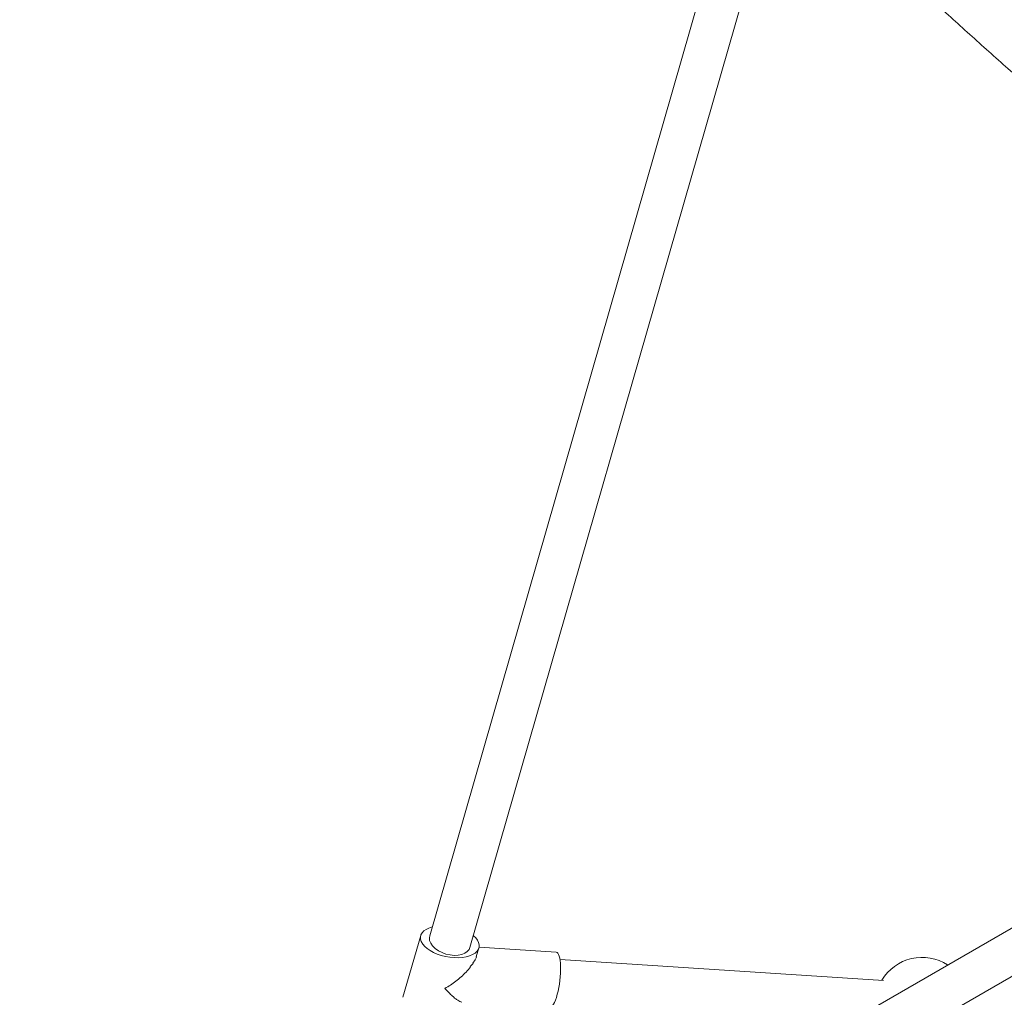
# Model space of a CAD drawing. Units: millimetres. Extents: x -4098 to 4767, y -4098 to 4098.
# Drawn here: x -1906 to -1483, y -874 to -454 of the extents above; entities that cross this region are included whole.
import ezdxf

# ---------------------------------------------------------------- set-up
doc = ezdxf.new("R2010")
doc.units = ezdxf.units.MM
doc.header["$MEASUREMENT"] = 0
doc.linetypes.add('GESTRICHELT_2', pattern=[1650, 1200, -450])
doc.layers.add('LINARIUM_Nr_Pióra__7', color=7, linetype='Continuous', lineweight=0)
doc.layers.add('LINARIUM_WYMIAR_Nr_Pióra__1', color=1, linetype='Continuous', lineweight=0)

msp = doc.modelspace()

# ---------------------------------------------------------------- linework, layer by layer
at = {"layer": 'LINARIUM_Nr_Pióra__7', "linetype": 'Continuous'}
for p, q in [((-1608.65, -424.69), (-1730.1, -847.55)), ((-1712.8, -852.52), (-1591.35, -429.66)), ((-1272.56, -724.32), (-1914.41, -1094.9)), ((-1905.41, -1110.48), (-1263.56, -739.91)), ((-1733.95, -847.37), (-1741.57, -873.91)), ((-1730.1, -847.55), (-1730.23, -848.31)), ((-1730.23, -848.31), (-1730.12, -849.47)), ((-1730.12, -849.47), (-1729.65, -850.66)), ((-1729.65, -850.66), (-1728.84, -851.82)), ((-1728.84, -851.82), (-1727.73, -852.91)), ((-1727.73, -852.91), (-1726.37, -853.88)), ((-1726.37, -853.88), (-1724.8, -854.7)), ((-1715, -855), (-1713.93, -854.27)), ((-1713.93, -854.27), (-1713.17, -853.36)), ((-1713.17, -853.36), (-1712.8, -852.52)), ((-1710.06, -856.52), (-1708.96, -852.69)), ((-1675.72, -854.44), (-1708.87, -852.29)), ((-1724.8, -854.7), (-1723.1, -855.32)), ((-1723.1, -855.32), (-1721.33, -855.72)), ((-1721.33, -855.72), (-1719.56, -855.9)), ((-1719.56, -855.9), (-1717.88, -855.83)), ((-1717.88, -855.83), (-1716.33, -855.53)), ((-1716.33, -855.53), (-1715, -855)), ((-1535.14, -866.63), (-1674.1, -857.6))]:
    msp.add_line(p, q, dxfattribs=at)
msp.add_arc((-1518.54, -876.73), 20, 56.7437, 149.5399, dxfattribs=at)
for centre, major_axis, ratio, start_param, end_param in [((-1721.45, -850.03), (12.57, -2.35), 0.513246, 2.305958, 7.020987), ((-1677.14, -866.43), (-1.45, -11.98), 0.24735, 0.011472, 3.153171)]:
    msp.add_ellipse(centre, major_axis=major_axis, ratio=ratio, start_param=start_param, end_param=end_param, dxfattribs=at)
for points, knots in [([(-1239.91, -598.25), (-1243.12, -595.73), (-1246.32, -593.2), (-1249.52, -590.68), (-1255.58, -585.88), (-1261.62, -581.08), (-1267.63, -576.28), (-1273.65, -571.48), (-1279.63, -566.68), (-1285.59, -561.87), (-1291.55, -557.06), (-1297.48, -552.25), (-1303.39, -547.43), (-1309.29, -542.62), (-1315.17, -537.81), (-1321.01, -532.99), (-1326.86, -528.17), (-1332.68, -523.35), (-1338.47, -518.53), (-1344.26, -513.71), (-1350.02, -508.88), (-1355.75, -504.06), (-1361.48, -499.23), (-1367.19, -494.41), (-1372.86, -489.58), (-1378.53, -484.76), (-1384.18, -479.93), (-1389.79, -475.1), (-1395.4, -470.27), (-1400.99, -465.44), (-1406.54, -460.62), (-1412.09, -455.79), (-1417.61, -450.96), (-1423.1, -446.13), (-1428.59, -441.3), (-1434.05, -436.48), (-1439.48, -431.65), (-1444.91, -426.82), (-1450.3, -421.99), (-1455.67, -417.17), (-1461.03, -412.34), (-1466.36, -407.52), (-1471.66, -402.7), (-1476.96, -397.88), (-1482.23, -393.06), (-1487.47, -388.24), (-1492.7, -383.42), (-1497.9, -378.6), (-1503.07, -373.79), (-1508.24, -368.97), (-1513.37, -364.16), (-1518.48, -359.35), (-1523.58, -354.54), (-1528.64, -349.74), (-1533.68, -344.93), (-1538.71, -340.13), (-1543.71, -335.33), (-1548.68, -330.53), (-1553.64, -325.74), (-1558.57, -320.94), (-1563.47, -316.15), (-1568.36, -311.36), (-1573.23, -306.58), (-1578.05, -301.8), (-1582.88, -297.02), (-1587.67, -292.24), (-1592.42, -287.47), (-1597.18, -282.7), (-1601.9, -277.93), (-1606.58, -273.17), (-1611.26, -268.41), (-1615.91, -263.66), (-1620.52, -258.9), (-1625.13, -254.15), (-1629.71, -249.41), (-1634.24, -244.67), (-1638.78, -239.93), (-1643.28, -235.2), (-1647.75, -230.47), (-1652.21, -225.75), (-1656.63, -221.03), (-1661.02, -216.31), (-1665.41, -211.6), (-1669.76, -206.9), (-1674.08, -202.2), (-1678.39, -197.5), (-1682.67, -192.81), (-1686.91, -188.12), (-1691.14, -183.44), (-1695.34, -178.76), (-1699.5, -174.1), (-1703.66, -169.43), (-1707.79, -164.77), (-1711.87, -160.12), (-1715.95, -155.47), (-1720, -150.82), (-1724, -146.19), (-1728.01, -141.55), (-1731.98, -136.93), (-1735.9, -132.31), (-1739.83, -127.7), (-1743.72, -123.09), (-1747.57, -118.49), (-1751.41, -113.9), (-1755.22, -109.31), (-1758.99, -104.73), (-1762.76, -100.16), (-1766.48, -95.59), (-1770.17, -91.03), (-1773.86, -86.48), (-1777.51, -81.93), (-1781.11, -77.4), (-1784.72, -72.86), (-1788.28, -68.34), (-1791.81, -63.83), (-1795.34, -59.32), (-1798.82, -54.81), (-1802.26, -50.33), (-1805.17, -46.52), (-1808.05, -42.73), (-1810.93, -38.93)], [0, 0, 0, 0, 1, 1, 1, 2, 2, 2, 3, 3, 3, 4, 4, 4, 5, 5, 5, 6, 6, 6, 7, 7, 7, 8, 8, 8, 9, 9, 9, 10, 10, 10, 11, 11, 11, 12, 12, 12, 13, 13, 13, 14, 14, 14, 15, 15, 15, 16, 16, 16, 17, 17, 17, 18, 18, 18, 19, 19, 19, 20, 20, 20, 21, 21, 21, 22, 22, 22, 23, 23, 23, 24, 24, 24, 25, 25, 25, 26, 26, 26, 27, 27, 27, 28, 28, 28, 29, 29, 29, 30, 30, 30, 31, 31, 31, 32, 32, 32, 33, 33, 33, 34, 34, 34, 35, 35, 35, 36, 36, 36, 37, 37, 37, 38, 38, 38, 39, 39, 39, 40, 40, 40, 40]), ([(-1859.06, -75.26), (-1857.21, -77.7), (-1855.36, -80.14), (-1853.5, -82.59), (-1849.95, -87.25), (-1846.35, -91.93), (-1842.7, -96.62), (-1839.06, -101.3), (-1835.39, -105.99), (-1831.67, -110.7), (-1827.95, -115.4), (-1824.19, -120.11), (-1820.39, -124.83), (-1816.59, -129.55), (-1812.75, -134.27), (-1808.87, -139.01), (-1804.99, -143.74), (-1801.07, -148.48), (-1797.12, -153.23), (-1793.16, -157.98), (-1789.16, -162.74), (-1785.13, -167.51), (-1781.09, -172.27), (-1777.02, -177.04), (-1772.9, -181.82), (-1768.79, -186.6), (-1764.64, -191.38), (-1760.45, -196.17), (-1756.26, -200.97), (-1752.03, -205.76), (-1747.77, -210.57), (-1743.5, -215.37), (-1739.2, -220.18), (-1734.85, -225), (-1730.51, -229.81), (-1726.13, -234.63), (-1721.72, -239.46), (-1717.3, -244.29), (-1712.85, -249.12), (-1708.36, -253.96), (-1703.87, -258.8), (-1699.34, -263.64), (-1694.78, -268.49), (-1690.22, -273.33), (-1685.62, -278.19), (-1680.98, -283.04), (-1676.35, -287.9), (-1671.67, -292.76), (-1666.96, -297.63), (-1662.26, -302.49), (-1657.51, -307.36), (-1652.73, -312.23), (-1647.96, -317.11), (-1643.14, -321.98), (-1638.29, -326.86), (-1633.44, -331.74), (-1628.56, -336.63), (-1623.64, -341.51), (-1618.72, -346.4), (-1613.77, -351.29), (-1608.78, -356.18), (-1603.79, -361.07), (-1598.77, -365.97), (-1593.71, -370.87), (-1588.65, -375.76), (-1583.56, -380.66), (-1578.44, -385.56), (-1573.32, -390.46), (-1568.16, -395.37), (-1562.97, -400.27), (-1557.78, -405.18), (-1552.56, -410.08), (-1547.3, -414.99), (-1542.05, -419.9), (-1536.76, -424.81), (-1531.44, -429.72), (-1526.11, -434.62), (-1520.76, -439.54), (-1515.38, -444.45), (-1509.99, -449.36), (-1504.57, -454.27), (-1499.13, -459.18), (-1493.68, -464.09), (-1488.2, -469), (-1482.69, -473.91), (-1477.18, -478.83), (-1471.64, -483.74), (-1466.06, -488.65), (-1460.49, -493.56), (-1454.89, -498.47), (-1449.25, -503.38), (-1443.62, -508.29), (-1437.96, -513.19), (-1432.26, -518.1), (-1426.57, -523.01), (-1420.85, -527.91), (-1415.1, -532.82), (-1409.34, -537.72), (-1403.56, -542.62), (-1397.75, -547.52), (-1391.94, -552.42), (-1386.1, -557.32), (-1380.24, -562.21), (-1374.37, -567.11), (-1368.47, -572), (-1362.55, -576.89), (-1356.63, -581.78), (-1350.67, -586.67), (-1344.7, -591.55), (-1338.72, -596.44), (-1332.71, -601.32), (-1326.68, -606.2), (-1320.64, -611.07), (-1314.58, -615.95), (-1308.49, -620.82), (-1302.41, -625.69), (-1296.3, -630.55), (-1290.15, -635.42), (-1285.84, -638.83), (-1281.51, -642.24), (-1277.18, -645.65)], [0, 0, 0, 0, 1, 1, 1, 2, 2, 2, 3, 3, 3, 4, 4, 4, 5, 5, 5, 6, 6, 6, 7, 7, 7, 8, 8, 8, 9, 9, 9, 10, 10, 10, 11, 11, 11, 12, 12, 12, 13, 13, 13, 14, 14, 14, 15, 15, 15, 16, 16, 16, 17, 17, 17, 18, 18, 18, 19, 19, 19, 20, 20, 20, 21, 21, 21, 22, 22, 22, 23, 23, 23, 24, 24, 24, 25, 25, 25, 26, 26, 26, 27, 27, 27, 28, 28, 28, 29, 29, 29, 30, 30, 30, 31, 31, 31, 32, 32, 32, 33, 33, 33, 34, 34, 34, 35, 35, 35, 36, 36, 36, 37, 37, 37, 38, 38, 38, 39, 39, 39, 40, 40, 40, 40]), ([(-1710.11, -856.51), (-1709.64, -856.51), (-1710.38, -857.4), (-1710.57, -857.84), (-1710.79, -858.35), (-1712.01, -859.35), (-1711.42, -859.35)], [0, 0, 0, 0, 1, 1, 1, 2, 2, 2, 2]), ([(-1712.5, -860.85), (-1713.09, -861.62), (-1713.75, -862.36), (-1714.44, -863.07), (-1715.14, -863.78), (-1715.86, -864.46), (-1716.61, -865.11), (-1717.35, -865.76), (-1718.12, -866.39), (-1718.91, -866.99), (-1719.65, -867.55), (-1720.41, -868.1), (-1721.19, -868.62), (-1721.96, -869.14), (-1722.75, -869.63), (-1723.55, -870.1), (-1723.55, -870.11), (-1723.58, -870.12), (-1723.57, -870.12)], [0, 0, 0, 0, 1, 1, 1, 2, 2, 2, 3, 3, 3, 4, 4, 4, 5, 5, 5, 6, 6, 6, 6]), ([(-1723.57, -870.12), (-1723.56, -870.12), (-1723.56, -870.13), (-1723.55, -870.13), (-1722.99, -870.75), (-1722.44, -871.33), (-1721.9, -871.88), (-1721.36, -872.42), (-1720.84, -872.92), (-1720.33, -873.38)], [0, 0, 0, 0, 1, 1, 1, 2, 2, 2, 3, 3, 3, 3]), ([(-1720.33, -873.38), (-1719.79, -873.38), (-1719.64, -874.38), (-1719.16, -874.38), (-1718.67, -874.38), (-1718.48, -875.18), (-1718.06, -875.18), (-1717.64, -875.18), (-1717.4, -875.73), (-1717.08, -875.73), (-1716.76, -875.73), (-1716.54, -875.95), (-1716.27, -875.95)], [0, 0, 0, 0, 1, 1, 1, 2, 2, 2, 3, 3, 3, 4, 4, 4, 4])]:
    msp.add_open_spline(points, degree=3, knots=knots, dxfattribs=at)
msp.add_open_spline([(-1711.42, -859.35), (-1711.75, -859.86), (-1713.12, -860.85), (-1712.5, -860.85)], degree=3, dxfattribs=at)
at = {"layer": 'LINARIUM_WYMIAR_Nr_Pióra__1', "linetype": 'GESTRICHELT_2'}
msp.add_circle((0, 0), 4098.37, dxfattribs=at)

doc.saveas('drawing.dxf')
